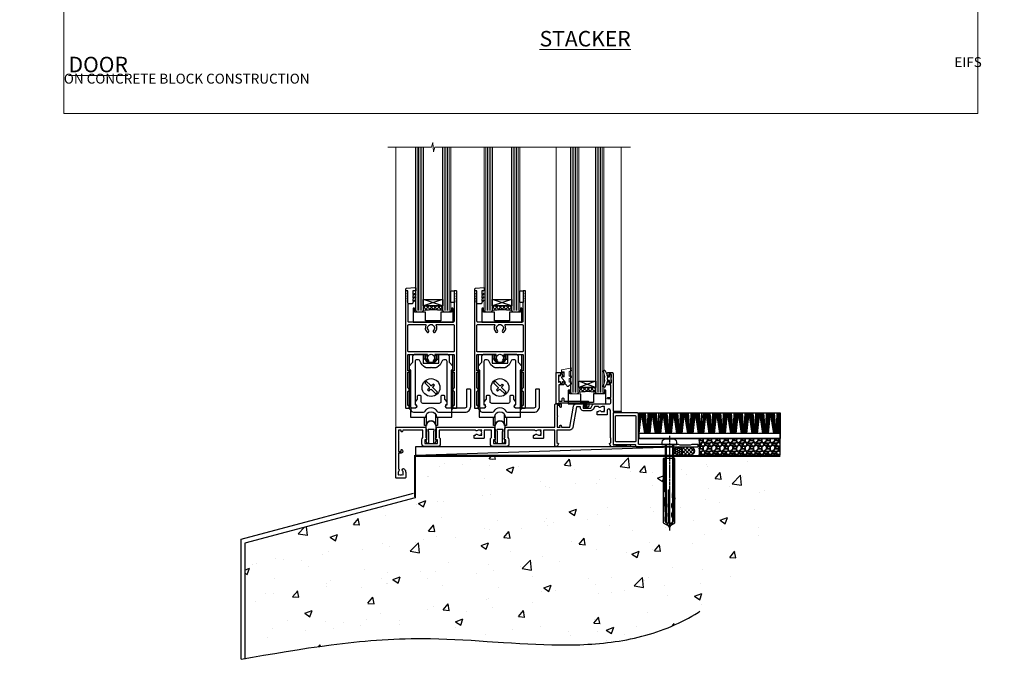
# Model space of a CAD drawing. Units: millimetres. Extents: x 0 to 686145, y -1112 to 730.
# Drawn here: x 15573 to 16169, y -336 to 57 of the extents above; entities that cross this region are included whole.
import ezdxf

# ---------------------------------------------------------------- set-up
doc = ezdxf.new("R2010")
doc.units = ezdxf.units.MM
for name, pattern in [('CENTER', [2, 1.25, -0.25, 0.25, -0.25]), ('CENTERLINE', [2, 1.25, -0.25, 0.25, -0.25]), ('Dashed', [564.444447, 282.222223, -282.222223])]:
    doc.linetypes.add(name, pattern=pattern)
doc.layers.add('Aluminium Systems Ltd Joinery Detail', color=7, linetype='Continuous')
doc.layers.add('No Print', color=7, linetype='Continuous', plot=False)
doc.styles.add('ASL TXT 50', font='romans.shx', dxfattribs={"height": 100})

# ---------------------------------------------------------------- blocks, each defined once
blk = doc.blocks.new('Title AL35 Masonry Stacking Door')
at = {"layer": 'Aluminium Systems Ltd Joinery Detail', "lineweight": 5, "insert": (0, 50.03), "char_height": 9.375, "width": 553.0825, "attachment_point": 1, "style": 'ASL TXT 50'}
blk.add_mtext('\\pi222.70536;{\\fArial|b0|i0|c0|p34;\\LSTACKER  DOOR}', dxfattribs=at)
blk = doc.blocks.new('EIFS on Concrete Block Cladding Title')
at = {"layer": 'Aluminium Systems Ltd Joinery Detail', "lineweight": 5, "insert": (-259.17, 6.46), "char_height": 9.375, "width": 553.0825, "attachment_point": 1, "style": 'ASL TXT 50'}
blk.add_mtext('\\pi185.47306;{\\fArial|b0|i0|c0|p34;\\H0.64x;EIFS ON CONCRETE BLOCK CONSTRUCTION}', dxfattribs=at)
blk = doc.blocks.new('Page Layout')
at = {"layer": 'Aluminium Systems Ltd Joinery Detail', "color": 8, "lineweight": 5}
blk.add_lwpolyline([(0, 730.13), (0, 0), (553.08, 0), (553.08, 730.13)], close=True, dxfattribs=at)
blk = doc.blocks.new('Title AL35 Masonry Sliding Door')
at = {"layer": 'Aluminium Systems Ltd Joinery Detail', "lineweight": 5, "insert": (0, 50.03), "char_height": 9.375, "width": 553.0825, "attachment_point": 1, "style": 'ASL TXT 50'}
blk.add_mtext('\\pi227.43443;{\\fArial|b0|i0|c0|p34;\\LSLIDING  DOOR}', dxfattribs=at)
blk = doc.blocks.new('90mm Strapping Floor')
at = {"layer": 'Aluminium Systems Ltd Joinery Detail'}
h = blk.add_hatch(dxfattribs=at)
h.set_pattern_fill('AR-CONC', color=256, scale=0.25)
h.set_pattern_definition([(50, (-11072.292, 267.323), (45.54617, -3.98477), [4.7625, -52.3875]), (355, (-11072.29, 267.323), (-8.81086, 47.76421), [3.81, -41.91015]), (100.45144, (-11068.497, 266.99), (36.73531, 43.77944), [4.0475, -44.52256]), (46.1842, (-11072.29, 280.023), (67.76976, -10.51058), [7.14375, -78.58125]), (96.63556, (-11066.645, 279.15), (59.35103, 61.85653), [6.07126, -66.7839]), (351.18415, (-11072.29, 280.02), (59.35103, 61.85653), [5.715, -62.86493]), (21, (-11065.942, 276.85), (37.9036, -25.5663), [4.7625, -52.3875]), (326, (-11065.94, 276.85), (15.4505, 46.047), [3.81, -41.91]), (71.45144, (-11062.784, 274.718), (53.3541, 20.4807), [4.0475, -44.52248]), (37.5, (-11072.292, 267.323), (0.77215, 21.13876), [0, -41.402, 0, -42.545, 0, -42.06875]), (7.5, (-11072.292, 267.323), (16.704916, 25.045144), [0, -24.257, 0, -40.4495, 0, -16.03375]), (327.5, (-11086.453, 267.323), (33.89765, -1.432186), [0, -15.875, 0, -49.53, 0, -65.7225]), (317.5, (-11092.803, 267.323), (37.032295, 6.35662), [0, -20.6375, 0, -32.893, 0, -46.6725])])
edge = h.paths.add_edge_path()
edge.add_spline(control_points=[(-151.8, -112.63), (-116.37, -106.41), (-30.71, -91.68), (86.39, -119.14), (165.91, -52.09), (170.23, -9.27), (172.14, 9.76)], knot_values=[2.26729, 2.26729, 2.26729, 2.26729, 110.45727, 263.617137, 333.480207, 389.401334, 389.401334, 389.401334, 389.401334], degree=3, periodic=0)
edge.add_line((172.14, 9.76), (-48.8, 9.76))
edge.add_line((-48.8, 9.76), (-48.8, -15.24))
edge.add_line((-48.8, -15.24), (-151.8, -42.83))
edge.add_line((-151.8, -42.83), (-151.8, -112.63))
at = {"layer": 'Aluminium Systems Ltd Joinery Detail', "linetype": 'Dashed'}
for p, q in [((-154.03, -40.41, -1), (-49.68, -12.45, -1)), ((-154.03, -113.03, -1), (-154.03, -40.41, -1))]:
    blk.add_line(p, q, dxfattribs=at)
at = {"layer": 'Aluminium Systems Ltd Joinery Detail', "linetype": 'Dashed', "lineweight": 5, "ltscale": 0.01, "const_width": 0.25, "elevation": -0.75}
blk.add_lwpolyline([(172.12, 9.9), (-48.93, 9.9), (-48.93, -15.14), (-151.94, -42.73), (-151.94, -73.36)], dxfattribs=at)
at = {"layer": 'Aluminium Systems Ltd Joinery Detail', "linetype": 'Dashed', "elevation": -1}
for points in [[(117.2, 9.76), (-48.8, 9.76), (-48.8, -15.24), (-151.8, -42.83), (-151.8, -113.03)], [(172.14, 9.76), (172.14, 9.76), (-48.8, 9.76)]]:
    blk.add_lwpolyline(points, dxfattribs=at)
at = {"layer": 'Aluminium Systems Ltd Joinery Detail', "linetype": 'CENTER', "lineweight": 5, "ltscale": 3, "const_width": 0.5, "elevation": 1}
blk.add_lwpolyline([(172.12, 10.3), (-49.31, 10.3), (-49.31, -14.83)], dxfattribs=at)
at = {"layer": 'Aluminium Systems Ltd Joinery Detail', "linetype": 'Dashed'}
blk.add_spline([(-154.03, -113.03, -1), (-44.29, -100.45, -1), (108.64, -92.04, -1), (160.16, -44.86, -1), (172.14, 9.76, -1)], degree=3, dxfattribs=at)
blk = doc.blocks.new('DY445')
at = {"color": 0, "linetype": 'ByBlock', "lineweight": 5}
blk.add_lwpolyline([(1.5, 8.84), (0, 9.78), (0, 11.28), (5.99, 10.01, -0.36397), (6.17, 9.82), (6.25, 8.91), (4.5, 8.91), (4.5, 5.91), (6.25, 5.76), (6.25, 5.46), (3.76, 2.49), (4.3, 2.45), (4.3, 2.15), (2.5, 0), (2.1, 0), (0, 2.02), (0, 2.82), (1.5, 2.69), (1.5, 4.77), (0, 5.51), (0, 6.31), (1.5, 6.18)], format="xyb", close=True, dxfattribs=at)
blk = doc.blocks.new('A$C539B46DB')
at = {"color": 0}
blk.add_lwpolyline([(0.15, 1.12), (0.45, 0), (0.15, -1.12), (0.15, -2.5), (1.15, -2.5), (1.15, -1.12, 0.447214), (2.4, 0, 0.447214), (1.15, 1.12), (1.15, 2.5), (0.15, 2.5)], format="xyb", close=True, dxfattribs=at)
blk.add_lwpolyline([(1.97, -0.88), (2.25, -0.96, -0.339454), (2.4, -1.15), (2.4, -1.8, 0.18489), (2.45, -1.93), (4.03, -5.08, 0.916781), (4.82, -4.49), (3.95, -1.07, -0.207803), (3.92, -0.92), (4.15, -0.05, 0.131652), (4.15, 0.05), (3.92, 0.92, -0.207803), (3.95, 1.07), (4.82, 4.49, 0.916781), (4.03, 5.08), (2.45, 1.93, 0.18489), (2.4, 1.8), (2.4, 1.15, -0.339454), (2.25, 0.96), (1.97, 0.88)], format="xyb", dxfattribs=at)
blk = doc.blocks.new('F830-22184')
at = {"flags": 128}
blk.add_lwpolyline([(128.5, 64), (131, 64, -0.414214), (131.5, 63.5), (131.5, 40.6), (136, 40.6, -1), (136, 39.6), (131.5, 39.6), (131.5, 20.2), (141.4, 20.2, -1), (141.4, 19), (140, 19), (139.6, 19.4), (133.4, 19.4), (133, 19), (130.48, 19, -0.267949), (130.31, 19.1), (129.33, 20.8, -0.414214), (129.4, 21.07), (130.1, 21.47), (130.1, 24.35), (129.96, 24.49, -0.198912), (129.9, 24.63), (129.9, 41.01, 1), (127.92, 41.01), (127.92, 38.55, -0.414214), (127.72, 38.35), (122.07, 38.35, -0.414214), (121.87, 38.55), (121.87, 40.15, -0.414214), (122.07, 40.35), (122.66, 40.35, -0.566658), (123.89, 40.74, 0.183747), (124.9, 40.35), (126.42, 40.35), (126.42, 40.6), (126.07, 40.89, 0.36397), (126.07, 42.86), (126.42, 43.15), (126.42, 43.4), (124.9, 43.4, 0.183747), (123.89, 43.01, -0.566658), (122.66, 43.4), (120.42, 43.4), (119.44, 41.7, -0.267979), (118.06, 40.9), (113.5, 40.9, -0.414214), (111.9, 42.5), (111.9, 43.2), (109.36, 43.2), (107.16, 30.69, -0.36397), (105.38, 29.2), (97.5, 29.2), (97.5, 21.59), (98.4, 21.07, -0.414214), (98.47, 20.8), (97.61, 19.3, -0.267949), (97.44, 19.2), (96.8, 19.2, -0.414214), (96.3, 19.7), (96.3, 29.2), (89.52, 29.2), (89.52, 24.35, -0.414214), (89.32, 24.15), (83.67, 24.15, -0.414214), (83.47, 24.35), (83.47, 25.95, -0.414214), (83.67, 26.15), (84.26, 26.15, -0.566658), (85.49, 26.54, 0.183747), (86.5, 26.15), (88.02, 26.15), (88.02, 26.4), (87.67, 26.69, 0.36397), (87.67, 28.66), (88.02, 28.95), (88.02, 29.2), (86.5, 29.2, 0.183747), (85.49, 28.81, -0.566658), (84.26, 29.2), (67.9, 29.2), (67.9, 24.64, -0.213422), (68.5, 23.3), (68.5, 20.8, -0.414214), (66.9, 19.2), (58.9, 19.2, -0.414214), (57.3, 20.8), (57.3, 23.3, -0.213422), (57.9, 24.64), (57.9, 29.2), (53.53, 29.2), (53.53, 24.35, -0.414214), (53.33, 24.15), (47.68, 24.15, -0.414214), (47.48, 24.35), (47.48, 25.95, -0.414214), (47.68, 26.15), (48.26, 26.15, -0.566658), (49.49, 26.54, 0.183747), (50.5, 26.15), (52.03, 26.15), (52.03, 26.4), (51.67, 26.69, 0.36397), (51.67, 28.66), (52.03, 28.95), (52.03, 29.2), (50.5, 29.2, 0.183747), (49.49, 28.81, -0.566658), (48.26, 29.2), (26.4, 29.2), (26.4, 24.64, -0.213422), (27, 23.3), (27, 20.8, -0.414214), (25.4, 19.2), (17.4, 19.2, -0.414214), (15.8, 20.8), (15.8, 23.3, -0.213422), (16.4, 24.64), (16.4, 29.2), (4.24, 29.2), (4.09, 28.37, -1), (3.21, 28.53), (3.33, 29.2), (1.6, 29.2), (1.6, 23.1, -0.5), (1.6, 22.3), (1.6, 16.2), (3.33, 16.2), (3.21, 16.87, -1), (4.09, 17.03), (4.23, 16.26, -0.466308), (3.34, 15.2), (1.6, 15.2), (1.6, 5.73, -0.521326), (1.89, 4.54, 0.183747), (1.5, 3.53), (1.5, 2), (1.75, 2), (2.04, 2.36, 0.36397), (4.01, 2.36), (4.3, 2), (4.55, 2), (4.55, 3.53, 0.183747), (4.16, 4.54, -1), (5.29, 5.54, -0.183747), (6.05, 3.53), (6.05, 0.5, -0.414214), (5.55, 0), (0.5, 0, -0.414214), (0, 0.5), (0, 30.5, -0.414214), (0.5, 31), (17.7, 31, -0.414214), (18.2, 30.5), (18.2, 24.58, -0.889854), (18.05, 23.3), (17.6, 23.3), (17.6, 21), (25.2, 21), (25.2, 23.3), (24.75, 23.3, -0.889854), (24.6, 24.58), (24.6, 30.5, -0.414214), (25.1, 31), (59.2, 31, -0.414214), (59.7, 30.5), (59.7, 24.58, -0.889854), (59.55, 23.3), (59.1, 23.3), (59.1, 21), (66.7, 21), (66.7, 23.3), (66.25, 23.3, -0.889854), (66.1, 24.58), (66.1, 30.5, -0.414214), (66.6, 31), (96.3, 31), (96.3, 44.5, -0.414214), (96.8, 45), (99.7, 45, -0.414214), (100.2, 44.5), (100.2, 43.25, -1), (99.3, 43.25), (99.3, 44), (97.7, 44), (97.7, 37.9, -0.5), (97.7, 37.1), (97.7, 31), (99.43, 31), (99.31, 31.67, -1), (100.19, 31.83), (100.34, 31), (105.38, 31), (107.62, 43.68, -0.36397), (109.19, 45), (115, 45, -1), (115, 44), (113.5, 44), (113.5, 42.5), (118.06, 42.5), (119.36, 44.75, -0.267979), (119.79, 45), (129.2, 45, 0.414214), (130.2, 46), (130.2, 48), (128.4, 48, -1), (128.4, 48.8), (130.2, 48.8), (130.2, 56.5), (128.5, 56.5, -0.414214), (128, 57), (128, 58.3, -1), (128.9, 58.3), (128.9, 57.5), (130.4, 57.5), (130.4, 63), (128.9, 63), (128.9, 62.2, -1), (128, 62.2), (128, 63.5, -0.414214)], format="xyb", close=True, dxfattribs=at)
blk = doc.blocks.new('F255-22075')
at = {"flags": 128}
for points in [[(17.94, 27.99, 0.339302), (18.56, 32.2, -0.572183), (18.73, 32.5), (29, 32.5, -0.414214), (29.5, 32), (29.5, 22.6), (28.4, 22.6, 1), (28.4, 21.8), (29.5, 21.8), (29.5, 12.35, -0.414214), (29, 11.85), (28.95, 11.85, 0.414214), (28.75, 11.65), (28.75, 10.55, 0.414214), (28.95, 10.35), (29, 10.35, -0.414214), (29.5, 9.85), (29.5, 1.5), (28.95, 1.5, 0.414214), (28.75, 1.3), (28.75, 0.3, 0.414214), (29.05, 0), (30.7, 0, 0.414214), (31, 0.3), (31, 70.8, 0.414214), (30.8, 71), (29.7, 71, 0.414214), (29.5, 70.8), (29.5, 69.7, 0.414214), (29.7, 69.5), (29.8, 69.5), (29.51, 68.25, 0.483539), (29.7, 68), (29.8, 68), (29.51, 66.75, 0.483539), (29.7, 66.5), (29.8, 66.5), (29.51, 65.25, 0.483539), (29.7, 65), (29.8, 65), (29.41, 63.32, 0.057757), (29.4, 63.27), (29.4, 52.5, -0.414214), (28.9, 52), (2.1, 52, -0.414214), (1.6, 52.5), (1.6, 63.27, 0.057757), (1.59, 63.32), (1.2, 65), (1.3, 65, 0.483539), (1.49, 65.25), (1.2, 66.5), (1.3, 66.5, 0.483539), (1.49, 66.75), (1.2, 68), (1.3, 68, 0.483539), (1.49, 68.25), (1.2, 69.5), (1.3, 69.5, 0.414214), (1.5, 69.7), (1.5, 70.8, 0.414214), (1.3, 71), (0.2, 71, 0.414214), (0, 70.8), (0, 0.3, 0.414214), (0.3, 0), (1.95, 0, 0.414214), (2.25, 0.3), (2.25, 1.3, 0.414214), (2.05, 1.5), (1.5, 1.5), (1.5, 9.85, -0.414214), (2, 10.35), (2.05, 10.35, 0.414214), (2.25, 10.55), (2.25, 11.65, 0.414214), (2.05, 11.85), (2, 11.85, -0.414214), (1.5, 12.35), (1.5, 21.8), (2.6, 21.8, 1), (2.6, 22.6), (1.5, 22.6), (1.5, 32, -0.414214), (2, 32.5), (12.27, 32.5, -0.572183), (12.44, 32.2, 0.339302), (13.06, 27.99, 1), (14.04, 28.99, -2.466335), (16.96, 28.99, 1)], [(2, 50.5), (12.27, 50.5, -0.572183), (12.44, 50.2, 0.339302), (13.06, 45.99, 1), (14.04, 46.99, -2.466335), (16.96, 46.99, 1), (17.94, 45.99, 0.339302), (18.56, 50.2, -0.572183), (18.73, 50.5), (29, 50.5, -0.414214), (29.5, 50), (29.5, 34.5, -0.414214), (29, 34), (2, 34, -0.414214), (1.5, 34.5), (1.5, 50, -0.414214)]]:
    blk.add_lwpolyline(points, format="xyb", close=True, dxfattribs=at)
blk = doc.blocks.new('DY340')
at = {"color": 0}
blk.add_lwpolyline([(1.31, 0), (-1.31, 0), (-1.5, 1.08), (-1.5, 1.48, -0.447214), (-1.5, 1.92), (-1.5, 2.98, -0.447214), (-1.5, 3.42), (-1.5, 4.48, -0.447214), (-1.5, 4.92), (-1.5, 5.98, -0.447214), (-1.5, 6.42), (-1.5, 8), (-2.7, 8), (-2.7, 9.1, -0.385921), (-2.34, 9.5), (2.78, 10, -0.443083), (3, 9.8), (3, 8), (1.5, 8), (1.5, 5.75), (2.55, 6.36, -1), (2.85, 5.84), (1.5, 5.06), (1.5, 3.75), (2.55, 4.36, -1), (2.85, 3.84), (1.5, 3.06), (1.5, 1.75), (2.55, 2.36, -1), (2.85, 1.84), (1.5, 1.06)], format="xyb", close=True, dxfattribs=at)
blk = doc.blocks.new('F838-22192')
at = {"flags": 128}
blk.add_lwpolyline([(0.9, 0.19), (0.03, 1.7, -0.414214), (0.1, 1.97), (0.5, 2.2, 0.267949), (0.6, 2.37), (0.6, 8.41, 0.342026), (0.45, 8.61, -0.342026), (0.3, 8.8), (0.3, 10.9, -1), (6.1, 10.9), (6.1, 8.8, -0.342026), (5.95, 8.61, 0.342026), (5.8, 8.41), (5.8, 2.37, 0.267949), (5.9, 2.2), (6.3, 1.97, -0.414214), (6.37, 1.7), (5.5, 0.19, -0.767327), (4.8, 0.38), (4.8, 7.25, -0.267951), (4.9, 7.43, 0.267951), (5, 7.6), (5, 8.4, 0.414214), (4.8, 8.6), (1.6, 8.6, 0.414214), (1.4, 8.4), (1.4, 7.6), (1.4, 7.6, 0.267951), (1.5, 7.43, -0.267951), (1.6, 7.25), (1.6, 0.38, -0.767327)], format="xyb", close=True, dxfattribs=at)
blk = doc.blocks.new('DR001')
for p, q in [((-2.25, 37.2), (-4.75, 37.2)), ((2.25, 37.2), (4.75, 37.2)), ((-2.12, 18.69), (-1.41, 17.98)), ((1.41, 22.22), (2.12, 21.51)), ((-2.8, -2.8), (-2.8, 3.85)), ((2.8, -2.8), (2.8, 3.85))]:
    blk.add_line(p, q)
for points in [[(-1, 34.9, -0.229649), (-2.25, 37.2), (-2.25, 40.2), (-10.2, 40.2), (-11.2, 39.2), (-11.2, 35.2), (-13.25, 33.15), (-13.25, 7.2), (-12.5, 7.2), (-12.5, 2.2), (-3.25, 2.2, -1), (3.25, 2.2), (12.5, 2.2), (12.5, 7.2), (13.25, 7.2), (13.25, 33.15), (11.2, 35.2), (11.2, 39.2), (10.2, 40.2), (2.25, 40.2), (2.25, 37.2, -0.229649), (1, 34.9)], [(1.41, 22.22), (0.49, 21.3, -0.414214), (-0.21, 21.3), (-2.86, 23.95), (-3.85, 22.96), (-1.2, 20.31, -0.414214), (-1.2, 19.61), (-2.12, 18.69)], [(-1.41, 17.98), (-0.49, 18.9, -0.414214), (0.21, 18.9), (2.86, 16.25), (3.85, 17.24), (1.2, 19.89, -0.414214), (1.2, 20.59), (2.12, 21.51)], [(4, 2.2), (4, -2.8), (2.8, -2.8, 1), (-2.8, -2.8), (-4, -2.8), (-4, 2.2)]]:
    blk.add_lwpolyline(points, format="xyb")
blk.add_lwpolyline([(-4.75, 40.2), (-4.75, 34.9), (4.75, 34.9), (4.75, 40.2)])
blk.add_circle((0, 20.1), 5.4)
blk = doc.blocks.new('F839-22193')
at = {"flags": 128}
blk.add_lwpolyline([(24.65, 0), (22.65, 0, -1), (22.65, 2), (22.65, 28.25, 0.414214), (21.65, 29.25), (20.62, 29.25, 0.326276), (19.67, 28.55, -0.18832), (16.43, 24.57, -0.12997), (15.94, 24.44), (13.35, 24.44), (12.95, 24.84), (12.55, 24.44), (9.96, 24.44, -0.12997), (9.47, 24.57, -0.18832), (6.23, 28.55, 0.326276), (5.28, 29.25), (4.25, 29.25, 0.414214), (3.25, 28.25), (3.25, 2, -1), (3.25, 0), (1.25, 0, -0.414214), (0.75, 0.5), (0.75, 22.6, 0.414214), (0.25, 23.1), (0.2, 23.1, -0.414214), (0, 23.3), (0, 32, -0.414214), (0.5, 32.5), (8.65, 32.5, -0.414214), (9.15, 32), (9.15, 30.7, 0.232554), (10.63, 27.69), (15.27, 27.69, 0.232554), (16.75, 30.7), (16.75, 32, -0.414214), (17.25, 32.5), (25.4, 32.5, -0.414214), (25.9, 32), (25.9, 23.3, -0.414214), (25.7, 23.1), (25.65, 23.1, 0.414214), (25.15, 22.6), (25.15, 0.5, -0.414214)], format="xyb", close=True, dxfattribs=at)
blk = doc.blocks.new('F840-22194')
at = {"flags": 128}
blk.add_lwpolyline([(32.7, 0, 0.414214), (36.2, 3.5), (36.2, 13.5, 0.414214), (35.7, 14), (34.2, 14, 0.414214), (33.7, 13.5), (33.7, 3.5, -0.414214), (32.7, 2.5), (21.6, 2.5, -0.414214), (21.1, 3), (21.1, 4.22, -0.267949), (21.35, 4.65), (21.8, 4.91, 0.267949), (21.9, 5.09), (21.9, 6.09, 0.131652), (21.87, 6.19), (20.6, 7.87), (20.6, 9.5, 0.414214), (20.1, 10), (18.6, 10, 0.414214), (18.1, 9.5), (18.1, 6.3, -0.414214), (17.1, 5.3), (7.3, 5.3, -0.414214), (6.3, 6.3), (6.3, 9.5, 0.414214), (5.8, 10), (4.3, 10, 0.414214), (3.8, 9.5), (3.8, 7.87), (2.53, 6.19, 0.131652), (2.5, 6.09), (2.5, 5.09, 0.267949), (2.6, 4.91), (3.05, 4.65, -0.267949), (3.3, 4.22), (3.3, 3, -0.414214), (2.8, 2.5), (0.5, 2.5, 0.414214), (0, 2), (0, 1.5, 0.414214), (1.5, 0), (7.71, 0, 0.286255), (8.61, 0.56, -0.62361), (15.79, 0.56, 0.286255), (16.69, 0)], format="xyb", close=True, dxfattribs=at)
blk = doc.blocks.new('AL35 External Stacker Door Sill')
at = {"layer": 'Aluminium Systems Ltd Joinery Detail'}
h = blk.add_hatch(dxfattribs=at)
h.set_pattern_fill('NET', color=256, scale=0.5, angle=-45)
h.set_pattern_definition([(315, (-962.7654, -129.6491), (1.122532, 1.122532), []), (45, (-962.7654, -129.6491), (-1.122532, 1.122532), [])])
edge = h.paths.add_edge_path()
edge.add_line((-56.51, 83.51), (-56.51, 83.42))
edge.add_arc((-45.91, 78.51), 11.69, 154.67238, 155.16806, ccw=False)
edge.add_line((-56.47, 83.51), (-56.51, 83.51))
edge = h.paths.add_edge_path()
edge.add_arc((-62.35, 44.47), 37.08, 81.09397, 98.93809)
edge.add_line((-68.11, 81.1), (-68.11, 84.01))
edge.add_line((-68.11, 84.01), (-56.61, 84.01))
edge.add_line((-56.61, 84.01), (-56.61, 81.1))
h = blk.add_hatch(dxfattribs=at)
h.set_pattern_fill('NET', color=256, scale=0.5, angle=-45)
h.set_pattern_definition([(315, (-921.0796, -129.6491), (1.122532, 1.122532), []), (45, (-921.0796, -129.6491), (-1.122532, 1.122532), [])])
edge = h.paths.add_edge_path()
edge.add_line((-14.83, 83.51), (-14.83, 83.42))
edge.add_arc((-4.22, 78.51), 11.69, 154.67238, 155.16806, ccw=False)
edge.add_line((-14.79, 83.51), (-14.83, 83.51))
edge = h.paths.add_edge_path()
edge.add_arc((-20.66, 44.47), 37.08, 81.09397, 98.93809)
edge.add_line((-26.42, 81.1), (-26.42, 84.01))
edge.add_line((-26.42, 84.01), (-14.92, 84.01))
edge.add_line((-14.92, 84.01), (-14.92, 81.1))
h = blk.add_hatch(dxfattribs=at)
h.set_pattern_fill('NET', color=256, scale=0.5, angle=-45)
h.set_pattern_definition([(315, (-755.6474, -179.1491), (1.122532, 1.122532), []), (45, (-755.6474, -179.1491), (-1.122532, 1.122532), [])])
edge = h.paths.add_edge_path(flags=16)
edge.add_line((35.93, 34.01), (35.93, 33.92))
edge.add_arc((46.54, 29.01), 11.69, 154.67238, 155.16806, ccw=False)
edge.add_line((35.97, 34.01), (35.93, 34.01))
edge = h.paths.add_edge_path()
edge.add_arc((30.85, 3.49), 28.55, 79.93207, 100.10479)
edge.add_line((25.84, 31.6), (25.84, 34.51))
edge.add_line((25.84, 34.51), (35.84, 34.51))
edge.add_line((35.84, 34.51), (35.84, 31.6))
at = {"layer": 'Aluminium Systems Ltd Joinery Detail', "linetype": 'Continuous', "lineweight": 5}
for p, q in [((-85, 180.07, -2), (-85, 10.84, -1)), ((-72.11, 81.1, -1), (-72.11, 180.07, -2)), ((-71.11, 81.1, -1), (-71.11, 180.07, -2)), ((-70.11, 81.1, -1), (-70.11, 180.07, -2)), ((-69.11, 81.1, -1), (-69.11, 180.07, -2)), ((-55.61, 81.1, -1), (-55.61, 180.07, -2)), ((-54.61, 81.1, -1), (-54.61, 180.07, -2)), ((-53.61, 81.1, -1), (-53.61, 180.07, -2)), ((-52.61, 81.1, -1), (-52.61, 180.07, -2)), ((-30.42, 81.1, -1), (-30.42, 180.07, -2)), ((-29.42, 81.1, -1), (-29.42, 180.07, -2)), ((-28.42, 81.1, -1), (-28.42, 180.07, -2)), ((-27.42, 81.1, -1), (-27.42, 180.07, -2)), ((-13.92, 81.1, -1), (-13.92, 180.07, -2)), ((-12.92, 81.1, -1), (-12.92, 180.07, -2)), ((-11.92, 81.1, -1), (-11.92, 180.07, -2)), ((-10.92, 81.1, -1), (-10.92, 180.07, -2)), ((12.15, 43.6, -1), (12.15, 180.07, -2)), ((21.84, 31.6, -1), (21.84, 180.07, -2)), ((22.84, 31.6, -1), (22.84, 180.07, -2)), ((23.84, 31.6, -1), (23.84, 180.07, -2)), ((24.84, 31.6, -1), (24.84, 180.07, -2)), ((36.84, 31.6, -1), (36.84, 180.07, -2)), ((37.84, 31.6, -1), (37.84, 180.07, -2)), ((38.84, 31.6, -1), (38.84, 180.07, -2)), ((39.84, 31.6, -1), (39.84, 180.07, -2)), ((51.5, 20.33, -1), (51.5, 180.07, -2))]:
    blk.add_line(p, q, dxfattribs=at)
at = {"layer": 'Aluminium Systems Ltd Joinery Detail'}
for p, q in [((-56.61, 87.88, -1), (-68.11, 84.01, -1)), ((-56.61, 84.01, -1), (-68.11, 87.88, -1)), ((-14.92, 87.88, -1), (-26.42, 84.01, -1)), ((-14.92, 84.01, -1), (-26.42, 87.88, -1)), ((35.84, 38.38, -1), (25.84, 34.51, -1)), ((35.84, 34.51, -1), (25.84, 38.38, -1))]:
    blk.add_line(p, q, dxfattribs=at)
at = {"layer": 'Aluminium Systems Ltd Joinery Detail', "linetype": 'Continuous', "lineweight": 5}
for points, elevation in [([(57.01, 180.07), (-61.35, 180.07), (-62.21, 177.21), (-62.46, 182.84), (-63.37, 180.07), (-89.69, 180.07)], -2), ([(-73.11, 180.07), (-73.11, 81.1), (-72.11, 80.1), (-69.11, 80.1), (-68.11, 81.1), (-68.11, 180.07)], -1), ([(-56.61, 180.07), (-56.61, 81.1), (-55.61, 80.1), (-52.61, 80.1), (-51.61, 81.1), (-51.61, 180.07)], -1), ([(-31.42, 180.07), (-31.42, 81.1), (-30.42, 80.1), (-27.42, 80.1), (-26.42, 81.1), (-26.42, 180.07)], -1), ([(-14.92, 180.07), (-14.92, 81.1), (-13.92, 80.1), (-10.92, 80.1), (-9.92, 81.1), (-9.92, 180.07)], -1), ([(20.84, 180.07), (20.84, 31.6), (21.84, 30.6), (24.84, 30.6), (25.84, 31.6), (25.84, 180.07)], -1), ([(35.84, 180.07), (35.84, 31.6), (36.84, 30.6), (39.84, 30.6), (40.84, 31.6), (40.84, 180.07)], -1)]:
    blk.add_lwpolyline(points, dxfattribs=dict(at, elevation=elevation))
at = {"layer": 'Aluminium Systems Ltd Joinery Detail', "elevation": -1}
for points in [[(-49.61, 85.94), (-51.61, 85.94), (-51.61, 93.1), (-49.61, 93.1)], [(-7.92, 85.94), (-9.92, 85.94), (-9.92, 93.1), (-7.92, 93.1)], [(-56.61, 84.01), (-68.11, 84.01), (-68.11, 87.88), (-56.61, 87.88)], [(-14.92, 84.01), (-26.42, 84.01), (-26.42, 87.88), (-14.92, 87.88)], [(35.84, 34.51), (25.84, 34.51), (25.84, 38.38), (35.84, 38.38)]]:
    blk.add_lwpolyline(points, close=True, dxfattribs=at)
for points in [[(-51.19, 82.15), (-51.19, 80.1), (-57.79, 80.1), (-57.79, 75), (-66.99, 74.99), (-66.99, 80.09), (-73.59, 80.1), (-73.59, 82.15, 1), (-74.49, 82.15), (-74.49, 74.1), (-50.29, 74.1), (-50.29, 82.15, 1)], [(-9.5, 82.15), (-9.5, 80.1), (-16.1, 80.1), (-16.1, 75), (-25.31, 74.99), (-25.31, 80.09), (-31.91, 80.1), (-31.91, 82.15, 1), (-32.81, 82.15), (-32.81, 74.1), (-8.6, 74.1), (-8.6, 82.15, 1)], [(16.25, 36.1), (13.65, 36.1), (13.65, 26.3), (15.75, 26.3), (15.75, 27.8, -1), (16.75, 27.8), (16.75, 26.3), (31.2, 26.3, -0.414214), (31.95, 25.55), (31.95, 23.35, -0.414211), (31.2, 22.6), (29.45, 22.6, -0.668182), (29.31, 22.94), (29.91, 23.54, -0.198916), (30.05, 23.6), (30.75, 23.6), (30.75, 25.1), (13.65, 25.1), (13.15, 24.6), (12.15, 24.6), (12.15, 43.6), (16.25, 43.6, -0.414214), (16.75, 43.1), (16.75, 41.9, -0.999997), (15.85, 41.9), (15.85, 42.6), (14.45, 42.6), (14.45, 41.65, -0.668179), (14.11, 41.51), (13.55, 42.07), (13.55, 37.63), (14.11, 38.19, -0.668179), (14.45, 38.05), (14.45, 37.1), (15.85, 37.1), (15.85, 37.8, -0.999997), (16.75, 37.8), (16.75, 36.6, -0.414214)], [(41.26, 32.65), (41.26, 30.6), (34.66, 30.6), (34.66, 25.5), (26.95, 25.49), (26.95, 30.59), (20.35, 30.6), (20.35, 32.65, 1), (19.45, 32.65), (19.45, 24.6), (42.16, 24.6), (42.16, 32.65, 1)]]:
    blk.add_lwpolyline(points, format="xyb", close=True, dxfattribs=at)
at = {"layer": 'Aluminium Systems Ltd Joinery Detail'}
for centre, radius, start, end in [((-62.34, 43.85, -1), 37.69, 81.2402, 98.79186), ((-20.66, 43.85, -1), 37.69, 81.2402, 98.79186), ((30.85, 3.49, -1), 28.55, 79.93207, 100.10479)]:
    blk.add_arc(centre, radius, start, end, dxfattribs=at)
for name, p in [('F255-22075', (-79.11, 22.1, -1)), ('DY340', (-76.11, 85.1, -1)), ('F255-22075', (-37.42, 22.1, -1)), ('DY340', (-34.42, 85.1, -1)), ('DR001', (-63.61, 14.4, -1)), ('F839-22193', (-76.56, 22.1, -1)), ('DR001', (-21.92, 14.4, -1)), ('F839-22193', (-34.87, 22.1, -1)), ('F830-22184', (-85, -20.4, -1)), ('F840-22194', (-75.81, 19.6, -1)), ('F840-22194', (-34.12, 19.6, -1)), ('F838-22192', (-66.8, 0.6, -1)), ('F838-22192', (-25.12, 0.6, -1))]:
    blk.add_blockref(name, p, dxfattribs=at)
at = {"layer": 'Aluminium Systems Ltd Joinery Detail', "xscale": -1}
for name, p in [('DY445', (21.53, 35.16, -1)), ('A$C539B46DB', (45.55, 39.86, -1))]:
    blk.add_blockref(name, p, dxfattribs=at)
blk = doc.blocks.new('F152-20481')
for points in [[(15.9, 1.4, -0.414214), (15.4, 1.9), (15.4, 20, 0.414214), (14.9, 20.5), (0.5, 20.5, 0.414214), (0, 20), (0, 2, 0.414214), (0.5, 1.5), (13.1, 1.5, -0.414214), (13.6, 1), (13.6, 0.5, 0.414214), (14.1, 0), (51.1, 0, 0.414214), (51.6, 0.5), (51.6, 0.9, 0.414214), (51.1, 1.4), (47.6, 1.4), (46.6, 1), (40.6, 1), (39.6, 1.4)], [(13.3, 19, -0.414214), (13.8, 18.5), (13.8, 3.5, -0.414214), (13.3, 3), (2, 3, -0.414214), (1.5, 3.5), (1.5, 18.5, -0.414214), (2, 19)]]:
    blk.add_lwpolyline(points, format="xyb", close=True)
blk = doc.blocks.new('8x65 rawplug')
for p, q in [((-1.91, 0), (-1.91, -46.79)), ((1.91, 0), (1.91, -46.79))]:
    blk.add_line(p, q)
at = {"linetype": 'CENTERLINE'}
blk.add_line((0, 5.3), (0, -52.1), dxfattribs=at)
blk.add_lwpolyline([(4.55, 0), (4.55, 1.42, 0.269448), (3.79, 2.72, 0.057509), (2.62, 3.22, 0.072181), (2.06, 3.3), (-2.06, 3.3, 0.072181), (-2.62, 3.22, 0.057509), (-3.79, 2.72, 0.269448), (-4.55, 1.42), (-4.55, 0)], format="xyb", close=True)
blk.add_lwpolyline([(2.41, 0), (2.41, -45.92), (0, -50.1), (-2.41, -45.92), (-2.41, 0)])
at = {"color": 4, "linetype": 'Dashed', "elevation": 1}
blk.add_lwpolyline([(-3.74, -8.48), (-3.74, -47.5), (-0.17, -49.43), (3.4, -47.5), (3.4, -8.48)], close=True, dxfattribs=at)
for points in [[(-3.24, -8.48), (-3.24, -28.11), (-2.34, -29.32, -0.162386), (-2.24, -29.62), (-2.24, -32.22, -0.414214), (-2.74, -32.72), (-2.81, -32.72), (-2.81, -34.69, 0.236093), (-2.61, -35.09), (-1.96, -35.58, -0.236093), (-1.76, -35.98), (-1.76, -37.9, -0.618001), (-2.56, -38.3), (-2.81, -38.11), (-2.81, -40.33, 0.236093), (-2.61, -40.73), (-1.96, -41.22, -0.236093), (-1.76, -41.62), (-1.76, -43.54, -0.618001), (-2.56, -43.94), (-2.81, -43.75), (-2.81, -45.57, 0.472976), (-0.42, -47.53), (-0.42, -27.34), (0.08, -27.34), (0.08, -47.53, 0.472976), (2.47, -45.57), (2.47, -43.75), (2.21, -43.94, -0.618001), (1.41, -43.54), (1.41, -41.62, -0.236093), (1.61, -41.22), (2.27, -40.73, 0.236093), (2.47, -40.33), (2.47, -38.11), (2.21, -38.3, -0.618001), (1.41, -37.9), (1.41, -35.98, -0.236093), (1.61, -35.58), (2.27, -35.09, 0.236093), (2.47, -34.69), (2.47, -32.72), (2.39, -32.72, -0.414214), (1.89, -32.22), (1.89, -29.62, -0.162386), (1.99, -29.32), (2.9, -28.11), (2.9, -8.48)], [(-2.27, -38.4), (-2.67, -35.56), (-3.21, -32.25, 1), (-3.7, -32.33), (-3.17, -35.63), (-2.81, -38.11)], [(1.92, -38.4), (2.33, -35.56), (2.86, -32.25, -1), (3.36, -32.33), (2.82, -35.63), (2.47, -38.11)]]:
    blk.add_lwpolyline(points, format="xyb", dxfattribs=at)
blk = doc.blocks.new('F152 Sill Fixing')
at = {"layer": 'Aluminium Systems Ltd Joinery Detail', "color": 6}
for name, p in [('F152-20481', (0, -1.2)), ('8x65 rawplug', (34.08, 0.2))]:
    blk.add_blockref(name, p, dxfattribs=at)
blk = doc.blocks.new('AL35 F152 Sill Fixing Masonry External Stacker')
at = {"layer": 'Aluminium Systems Ltd Joinery Detail'}
h = blk.add_hatch(dxfattribs=at)
h.set_pattern_fill('GRAVEL', color=256, scale=0.2)
h.set_pattern_definition([(228.0127875, (-4227.99877, -205.27172), (-40.640000003, -45.719999997), [0.683443, -67.660967]), (184.969741, (-4228.45597, -205.77972), (60.959999976, 5.080000289), [1.1728094, -116.108098]), (132.510447, (-4229.62437, -205.88132), (50.800000021, -55.87999998), [0.826963, -81.8694456]), (267.273689, (-4231.60557, -207.15132), (5.08000001, 101.6), [1.068009, -105.732875]), (292.833654, (-4231.65637, -208.21812), (-25.400000002, 60.959999999), [1.0472674, -103.6796155]), (357.273689, (-4231.24997, -209.18332), (-101.6, 5.08000001), [1.068009, -105.732875]), (37.6942405, (-4230.18317, -209.23412), (-66.039999997, -50.800000004), [1.4123873, -139.8262306]), (72.2553284, (-4229.06557, -208.37052), (35.5600000096, 111.759999997), [1.333439, -132.010513]), (121.4295656, (-4228.65917, -207.10052), (-40.640000006, 66.039999996), [1.071626, -106.0910914]), (175.236358, (-4229.21797, -206.1861), (55.88, -5.08000001), [1.2234266, -59.947874]), (222.397438, (-4230.43717, -206.08452), (-60.959999998, -55.880000002), [1.582156, -156.633545]), (138.814075, (-4226.57637, -207.2021), (-35.56, 30.48), [0.540009, -53.4611316]), (171.4692344, (-4226.98277, -206.84652), (66.040000002, -10.159999988), [1.027364, -101.709278]), (225, (-4227.9988, -206.694), (-7e-16, -5.08), [0.7184187, -6.465786]), (203.19859, (-4228.3544, -206.0845), (25.4, 10.16), [0.3868826, -38.301245]), (291.80141, (-4228.71, -206.2369), (-5.08, 15.24), [0.547131, -26.809506]), (30.963757, (-4228.5068, -206.7449), (15.24, 10.16), [0.8886393, -28.7325963]), (161.56505, (-4227.7448, -206.2877), (10.16, -5.08), [0.642574, -15.421796]), (16.38954, (-4231.65637, -206.23692), (50.8, 15.24), [0.900176, -89.1176533]), (70.346176, (-4230.79277, -205.98292), (-20.320000002, -55.88), [0.755198, -74.7644314]), (293.19859, (-4227.7448, -205.2717), (-10.16, 25.4), [0.77376, -37.914367]), (343.61046, (-4227.43997, -205.98292), (-50.800000001, 15.239999996), [0.900176, -89.1176533]), (339.443955, (-4231.65637, -209.3865), (-25.4, 10.16), [0.8680704, -42.5354686]), (294.775141, (-4230.84357, -209.69132), (-25.40000003, 55.879999986), [0.727344, -72.007187]), (66.80141, (-4227.694, -210.3517), (10.16, 25.4), [0.77376, -37.914367]), (17.354025, (-4227.38917, -209.64052), (-66.039999999, -20.320000004), [0.8515655, -84.304752]), (69.443955, (-4230.18317, -210.3517), (-10.16, -25.4), [0.434035, -42.969504]), (101.309932, (-4227.9988, -210.3517), (-5.08, 20.32), [0.259029, -25.64399]), (165.963757, (-4228.0496, -210.0977), (15.24, -5.08), [1.0472674, -19.898109]), (186.009006, (-4229.06557, -209.84372), (50.8, 5.080000003), [0.970534, -96.08273]), (303.690068, (-4228.5068, -207.2021), (-5.08, 10.16), [0.732648, -17.583553]), (353.1572266, (-4228.10037, -207.81172), (86.3600000005, -10.1599999955), [1.2791135, -126.632018]), (60.945396, (-4226.83037, -207.9641), (-20.32, -35.56), [0.5230165, -51.7787846]), (90, (-4226.5764, -207.507), (-5.08, 5.08), [0.3048, -4.7752]), (120.256437, (-4229.16717, -209.69132), (20.319999998, -35.56), [0.705734, -69.8678815]), (48.0127875, (-4229.52277, -209.08172), (40.640000003, 45.719999997), [1.366886, -66.9775244]), (0, (-4228.6084, -208.0657), (5.08, 5.08), [1.3208, -3.7592]), (325.3048465, (-4227.28757, -208.06572), (50.80000002, -35.559999973), [0.803219, -79.5186334]), (254.054604, (-4226.6272, -208.5229), (-5.08, -20.32), [0.739658, -36.2433]), (207.6459754, (-4226.83037, -209.23412), (-96.520000004, -50.799999993), [1.20429, -119.224929]), (175.426079, (-4227.89717, -209.79292), (-66.04, 5.08), [1.274059, -126.131693])])
h.paths.add_polyline_path([(220.78, 0.79), (220.78, 10.79), (171.79, 10.79), (171.79, 0.79)])
h = blk.add_hatch(dxfattribs=at)
h.set_pattern_fill('HONEY', color=256, scale=0.25)
h.set_pattern_definition([(0, (-3030.7186, -2871.0453), (1.190625, 0.68740766), [0.79375, -1.5875]), (120, (-3030.7186, -2871.0453), (-1.190625, 0.68740767), [0.79375, -1.5875]), (60, (-3030.7186, -2871.0453), (3e-09, 1.37481533), [-1.5875, 0.79375])])
h.paths.add_polyline_path([(161.84, 3.29, 1), (156.84, 3.29, 1)])
h = blk.add_hatch(dxfattribs=at)
h.set_pattern_fill('ANSI37', color=0, scale=0.5)
h.set_pattern_definition([(45, (-3054.2088, -11423.4357), (-1.12253202, 1.12253202), []), (135, (-3054.2088, -11423.4357), (-1.12253202, -1.12253202), [])])
h.paths.add_polyline_path([(166.53, 0.79, 1), (166.53, 5.79), (159.48, 5.79, -1), (159.48, 0.79)])
for p, q in [((135.46, 14.98, -5), (136.53, 26.33, -5)), ((135.46, 18.64, -5), (136.08, 26.33, -5)), ((135.66, 13.81, -5), (137.03, 26.33, -5)), ((138.9, 13.81, -5), (137.03, 26.33, -5)), ((139.21, 13.81, -5), (137.52, 26.33, -5)), ((139.48, 13.81, -5), (137.96, 26.33, -5)), ((139.92, 13.81, -5), (138.65, 26.33, -5)), ((140.44, 13.81, -5), (139.49, 26.33, -5)), ((140.59, 13.81, -5), (141.05, 26.33, -5)), ((141.13, 13.81, -5), (141.89, 26.33, -5)), ((141.57, 13.81, -5), (142.59, 26.33, -5)), ((141.85, 13.81, -5), (143.04, 26.33, -5)), ((142.17, 13.81, -5), (143.53, 26.33, -5)), ((145.4, 13.81, -5), (143.53, 26.33, -5)), ((145.71, 13.81, -5), (144.03, 26.33, -5)), ((145.99, 13.81, -5), (144.47, 26.33, -5)), ((146.42, 13.81, -5), (145.16, 26.33, -5)), ((146.95, 13.81, -5), (145.99, 26.33, -5)), ((147.1, 13.81, -5), (147.55, 26.33, -5)), ((147.63, 13.81, -5), (148.4, 26.33, -5)), ((148.07, 13.81, -5), (149.09, 26.33, -5)), ((148.36, 13.81, -5), (149.54, 26.33, -5)), ((148.67, 13.81, -5), (150.04, 26.33, -5)), ((151.91, 13.81, -5), (150.04, 26.33, -5)), ((152.22, 13.81, -5), (150.53, 26.33, -5)), ((152.49, 13.81, -5), (150.97, 26.33, -5)), ((152.93, 13.81, -5), (151.66, 26.33, -5)), ((153.45, 13.81, -5), (152.5, 26.33, -5)), ((153.6, 13.81, -5), (154.06, 26.33, -5)), ((154.14, 13.81, -5), (154.9, 26.33, -5)), ((154.58, 13.81, -5), (155.6, 26.33, -5)), ((154.86, 13.81, -5), (156.05, 26.33, -5)), ((155.18, 13.81, -5), (156.55, 26.33, -5)), ((158.41, 13.81, -5), (156.55, 26.33, -5)), ((158.72, 13.81, -5), (157.04, 26.33, -5)), ((159, 13.81, -5), (157.48, 26.33, -5)), ((159.43, 13.81, -5), (158.17, 26.33, -5)), ((159.96, 13.81, -5), (159, 26.33, -5)), ((160.11, 13.81, -5), (160.56, 26.33, -5)), ((160.64, 13.81, -5), (161.41, 26.33, -5)), ((161.09, 13.81, -5), (162.11, 26.33, -5)), ((161.37, 13.81, -5), (162.55, 26.33, -5)), ((161.68, 13.81, -5), (163.05, 26.33, -5)), ((164.92, 13.81, -5), (163.05, 26.33, -5)), ((165.23, 13.81, -5), (163.54, 26.33, -5)), ((165.51, 13.81, -5), (163.99, 26.33, -5)), ((165.94, 13.81, -5), (164.67, 26.33, -5)), ((166.46, 13.81, -5), (165.51, 26.33, -5)), ((166.62, 13.81, -5), (167.07, 26.33, -5)), ((167.15, 13.81, -5), (167.91, 26.33, -5)), ((167.59, 13.81, -5), (168.61, 26.33, -5)), ((167.87, 13.81, -5), (169.06, 26.33, -5)), ((168.19, 13.81, -5), (169.56, 26.33, -5)), ((171.42, 13.81, -5), (169.56, 26.33, -5)), ((171.73, 13.81, -5), (170.05, 26.33, -5)), ((172.01, 13.81, -5), (170.49, 26.33, -5)), ((172.44, 13.81, -5), (171.18, 26.33, -5)), ((172.97, 13.81, -5), (172.01, 26.33, -5)), ((173.12, 13.81, -5), (173.58, 26.33, -5)), ((173.66, 13.81, -5), (174.42, 26.33, -5)), ((174.1, 13.81, -5), (175.12, 26.33, -5)), ((174.38, 13.81, -5), (175.57, 26.33, -5)), ((174.69, 13.81, -5), (176.06, 26.33, -5)), ((177.93, 13.81, -5), (176.06, 26.33, -5)), ((178.24, 13.81, -5), (176.55, 26.33, -5)), ((178.52, 13.81, -5), (177, 26.33, -5)), ((178.95, 13.81, -5), (177.68, 26.33, -5)), ((179.47, 13.81, -5), (178.52, 26.33, -5)), ((179.63, 13.81, -5), (180.08, 26.33, -5)), ((180.16, 13.81, -5), (180.93, 26.33, -5)), ((180.6, 13.81, -5), (181.62, 26.33, -5)), ((180.89, 13.81, -5), (182.07, 26.33, -5)), ((181.2, 13.81, -5), (182.57, 26.33, -5)), ((184.44, 13.81, -5), (182.57, 26.33, -5)), ((184.74, 13.81, -5), (183.06, 26.33, -5)), ((185.02, 13.81, -5), (183.5, 26.33, -5)), ((185.46, 13.81, -5), (184.19, 26.33, -5)), ((185.98, 13.81, -5), (185.03, 26.33, -5)), ((186.13, 13.81, -5), (186.59, 26.33, -5)), ((186.67, 13.81, -5), (187.43, 26.33, -5)), ((187.11, 13.81, -5), (188.13, 26.33, -5)), ((187.39, 13.81, -5), (188.58, 26.33, -5)), ((187.71, 13.81, -5), (189.07, 26.33, -5)), ((190.94, 13.81, -5), (189.07, 26.33, -5)), ((191.25, 13.81, -5), (189.56, 26.33, -5)), ((191.53, 13.81, -5), (190.01, 26.33, -5)), ((191.96, 13.81, -5), (190.7, 26.33, -5)), ((192.49, 13.81, -5), (191.53, 26.33, -5)), ((192.64, 13.81, -5), (193.09, 26.33, -5)), ((193.17, 13.81, -5), (193.94, 26.33, -5)), ((193.61, 13.81, -5), (194.63, 26.33, -5)), ((193.9, 13.81, -5), (195.08, 26.33, -5)), ((194.21, 13.81, -5), (195.58, 26.33, -5)), ((197.45, 13.81, -5), (195.58, 26.33, -5)), ((197.76, 13.81, -5), (196.07, 26.33, -5)), ((198.03, 13.81, -5), (196.51, 26.33, -5)), ((198.47, 13.81, -5), (197.2, 26.33, -5)), ((198.99, 13.81, -5), (198.04, 26.33, -5)), ((199.14, 13.81, -5), (199.6, 26.33, -5)), ((199.68, 13.81, -5), (200.44, 26.33, -5)), ((200.12, 13.81, -5), (201.14, 26.33, -5)), ((200.4, 13.81, -5), (201.59, 26.33, -5)), ((200.72, 13.81, -5), (202.08, 26.33, -5)), ((203.95, 13.81, -5), (202.08, 26.33, -5)), ((204.26, 13.81, -5), (202.58, 26.33, -5)), ((204.54, 13.81, -5), (203.02, 26.33, -5)), ((204.97, 13.81, -5), (203.71, 26.33, -5)), ((205.5, 13.81, -5), (204.54, 26.33, -5)), ((205.65, 13.81, -5), (206.1, 26.33, -5)), ((206.18, 13.81, -5), (206.95, 26.33, -5)), ((206.62, 13.81, -5), (207.65, 26.33, -5)), ((206.91, 13.81, -5), (208.09, 26.33, -5)), ((207.22, 13.81, -5), (208.59, 26.33, -5)), ((210.46, 13.81, -5), (208.59, 26.33, -5)), ((210.77, 13.81, -5), (209.08, 26.33, -5)), ((211.05, 13.81, -5), (209.52, 26.33, -5)), ((211.48, 13.81, -5), (210.21, 26.33, -5)), ((212, 13.81, -5), (211.05, 26.33, -5)), ((212.15, 13.81, -5), (212.61, 26.33, -5)), ((212.69, 13.81, -5), (213.45, 26.33, -5)), ((213.13, 13.81, -5), (214.15, 26.33, -5)), ((213.41, 13.81, -5), (214.6, 26.33, -5)), ((213.73, 13.81, -5), (215.1, 26.33, -5)), ((216.96, 13.81, -5), (215.1, 26.33, -5)), ((217.27, 13.81, -5), (215.59, 26.33, -5)), ((217.55, 13.81, -5), (216.03, 26.33, -5)), ((217.98, 13.81, -5), (216.72, 26.33, -5)), ((218.51, 13.81, -5), (217.55, 26.33, -5)), ((218.66, 13.81, -5), (219.12, 26.33, -5)), ((219.19, 13.81, -5), (219.96, 26.33, -5)), ((219.64, 13.81, -5), (220.66, 26.33, -5)), ((219.92, 13.81, -5), (220.83, 23.42, -5)), ((220.23, 13.81, -5), (220.83, 19.26, -5))]:
    blk.add_line(p, q, dxfattribs=at)
at = {"layer": 'Aluminium Systems Ltd Joinery Detail', "color": 0}
blk.add_line((0.26, 0.79, 4), (156.47, 5.79, 2), dxfattribs=at)
at = {"layer": 'Aluminium Systems Ltd Joinery Detail'}
for points in [[(135.46, 26.33), (220.83, 26.33), (220.83, 10.79), (135.46, 10.79)], [(135.46, 10.79), (220.83, 10.79), (220.83, 13.81), (135.46, 13.81)], [(171.79, 0.79), (220.78, 0.79), (220.78, 10.79), (171.79, 10.79)]]:
    blk.add_lwpolyline(points, close=True, dxfattribs=at)
at = {"layer": 'Aluminium Systems Ltd Joinery Detail', "color": 0, "elevation": 4}
blk.add_lwpolyline([(0.26, 0.79), (156.47, 0.79), (156.47, 5.79), (0.26, 5.79)], close=True, dxfattribs=at)
at = {"layer": 'Aluminium Systems Ltd Joinery Detail', "elevation": 4}
blk.add_lwpolyline([(166.53, 0.79), (159.48, 0.79, 1), (159.48, 5.79), (166.53, 5.79, -1)], format="xyb", close=True, dxfattribs=at)
at = {"layer": 'Aluminium Systems Ltd Joinery Detail'}
blk.add_circle((159.34, 3.29, 2), 2.5, dxfattribs=at)
at = {"layer": 'Aluminium Systems Ltd Joinery Detail', "color": 6}
blk.add_blockref('F152 Sill Fixing', (119.75, 6.99, 2), dxfattribs=at)

msp = doc.modelspace()

# ---------------------------------------------------------------- block references
at = {"layer": 'Aluminium Systems Ltd Joinery Detail'}
for name, p in [('Title AL35 Masonry Stacking Door', (13800, 0)), ('Title AL35 Masonry Sliding Door', (14400, 0)), ('Title AL35 Masonry Sliding Door', (15000, 0)), ('Title AL35 Masonry Stacking Door', (15600, 0)), ('EIFS on Concrete Block Cladding Title', (14659.17, 27.7)), ('EIFS on Concrete Block Cladding Title', (15259.17, 27.7)), ('EIFS on Concrete Block Cladding Title', (15859.17, 27.7)), ('AL35 External Stacker Door Sill', (15885.81, -200.37, 3)), ('AL35 F152 Sill Fixing Masonry External Stacker', (15812.56, -207.56)), ('90mm Strapping Floor', (15861.36, -217.33, 1))]:
    msp.add_blockref(name, p, dxfattribs=at)
at = {"layer": 'No Print'}
msp.add_blockref('Page Layout', (15600, 0), dxfattribs=at)

doc.saveas('drawing.dxf')
